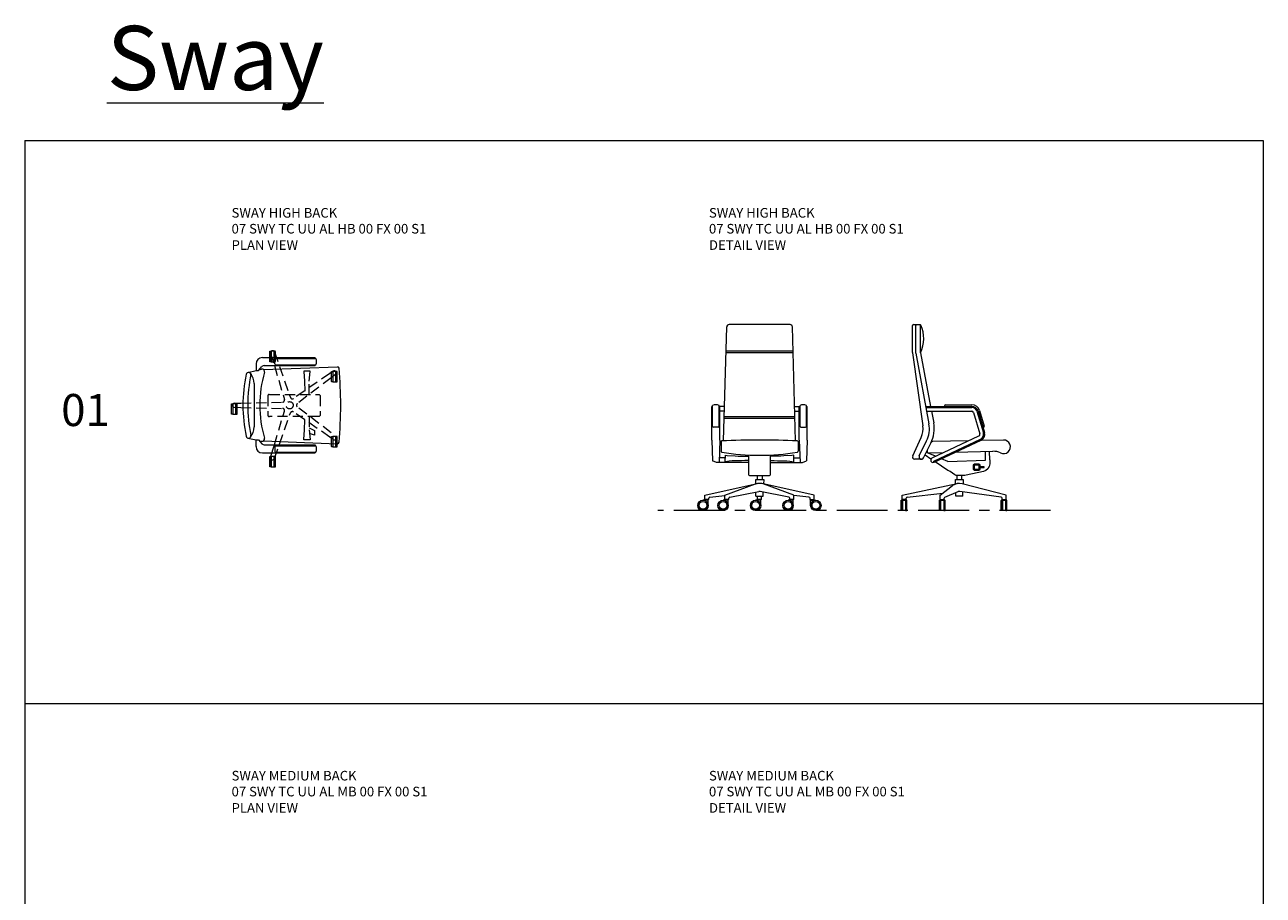
# Model space of a CAD drawing. Units: millimetres. Extents: x 3389 to 4162, y 1084 to 2210.
# Drawn here: x 3389 to 4162, y 1667 to 2210 of the extents above; entities that cross this region are included whole.
import ezdxf

# ---------------------------------------------------------------- set-up
doc = ezdxf.new("R2010")
doc.units = ezdxf.units.MM
doc.linetypes.add('CENTER', pattern=[50.8, 31.75, -6.35, 6.35, -6.35])
doc.linetypes.add('HIDDEN', pattern=[9.525, 6.35, -3.175])
for name, color, linetype, lineweight in [('Düz_Çizgi_Addo', 7, 'Continuous', 20), ('Eksen_Addo', 1, 'CENTER', 5), ('Kesik_Çizgi_Addo', 7, 'HIDDEN', 5), ('Referans_Addo', 5, 'Continuous', 5), ('Yazı_Addo', 3, 'Continuous', 5)]:
    doc.layers.add(name, color=color, linetype=linetype, lineweight=lineweight)
doc.styles.get("Standard").update_dxf_attribs({"font": 'arial.ttf'})

# ---------------------------------------------------------------- blocks, each defined once
blk = doc.blocks.new('07 SWY TC UU AL HB 00 FX 00 S1-Plan')
at = {"layer": 'Düz_Çizgi_Addo'}
for p, q in [((-20.98, 25.75), (-20.98, 21.65)), ((-19.46, 21.65), (-17.29, 24.08)), ((-16.98, 29.75), (15.84, 29.75)), ((-16.31, 22.25), (29.8, 24)), ((-15.8, 24.75), (15.84, 24.75)), ((-9.16, 25.75), (-9.16, 28.75)), ((-8.66, 29.25), (16.34, 29.25)), ((-8.66, 25.25), (16.34, 25.25)), ((15.84, 29.25), (15.84, 29.75)), ((15.84, 24.75), (15.84, 25.25)), ((-26.01, 20.46), (-20.98, 21.65)), ((-20.98, 21.65), (-19.46, 21.65)), ((-19.05, 22.11), (-17.51, 22.47)), ((27.2, 21.31), (25.06, 19.83)), ((28.67, 19.29), (25.87, 17.15)), ((-22.15, 13.51), (-22.15, -13.51)), ((-34.53, 1.25), (-30.39, 1.35)), ((-34.53, -1.25), (-30.39, -1.35)), ((-26.01, -20.46), (-20.98, -21.65)), ((-20.98, -25.75), (-20.98, -21.65)), ((-20.98, -21.65), (-19.46, -21.65)), ((-19.46, -21.65), (-17.29, -24.08)), ((-19.05, -22.11), (-17.51, -22.47)), ((-16.31, -22.25), (29.8, -24)), ((27.2, -21.31), (25.06, -19.83)), ((-16.98, -29.75), (15.84, -29.75)), ((-15.8, -24.75), (15.84, -24.75)), ((-11.86, -32.45), (-9.54, -24.69)), ((-9.16, -25.75), (-9.16, -28.75)), ((-8.66, -25.25), (16.34, -25.25)), ((-8.66, -29.25), (16.34, -29.25)), ((15.84, -24.75), (15.84, -25.25)), ((15.84, -29.25), (15.84, -29.75))]:
    blk.add_line(p, q, dxfattribs=at)
for points in [[(-12.41, 27.36), (-12.41, 33.46, -0.414214), (-12.21, 33.66), (-11.66, 33.66), (-11.66, 27.16), (-12.21, 27.16, -0.414214)], [(-8.91, 27.36), (-8.91, 33.46, 0.414214), (-9.11, 33.66), (-9.66, 33.66), (-9.66, 27.16), (-9.11, 27.16, 0.414214)], [(26.16, 14.83), (26.16, 20.93, -0.414214), (26.36, 21.13), (26.91, 21.13), (26.91, 14.63), (26.36, 14.63, -0.414214)], [(29.66, 14.83), (29.66, 20.93, 0.414214), (29.46, 21.13), (28.91, 21.13), (28.91, 14.63), (29.46, 14.63, 0.414214)], [(-36.25, -5.45), (-36.25, 0.65, -0.414214), (-36.05, 0.85), (-35.5, 0.85), (-35.5, -5.65), (-36.05, -5.65, -0.414214)], [(-32.75, -5.45), (-32.75, 0.65, 0.414214), (-32.95, 0.85), (-33.5, 0.85), (-33.5, -5.65), (-32.95, -5.65, 0.414214)], [(26.16, -25.73), (26.16, -19.63, -0.414214), (26.36, -19.43), (26.91, -19.43), (26.91, -25.93), (26.36, -25.93, -0.414214)], [(29.66, -25.73), (29.66, -19.63, 0.414214), (29.46, -19.43), (28.91, -19.43), (28.91, -25.93), (29.46, -25.93, 0.414214)], [(-12.41, -38.26), (-12.41, -32.16, -0.414214), (-12.21, -31.96), (-11.66, -31.96), (-11.66, -38.46), (-12.21, -38.46, -0.414214)], [(-8.91, -38.26), (-8.91, -32.16, 0.414214), (-9.11, -31.96), (-9.66, -31.96), (-9.66, -38.46), (-9.11, -38.46, 0.414214)]]:
    blk.add_lwpolyline(points, format="xyb", close=True, dxfattribs=at)
for points in [[(-9.76, 27.16), (-9.76, 33.66), (-11.56, 33.66), (-11.56, 27.16)], [(28.81, 14.63), (28.81, 21.13), (27.01, 21.13), (27.01, 14.63)], [(-33.6, -5.65), (-33.6, 0.85), (-35.4, 0.85), (-35.4, -5.65)], [(28.81, -25.93), (28.81, -19.43), (27.01, -19.43), (27.01, -25.93)], [(-9.76, -38.46), (-9.76, -31.96), (-11.56, -31.96), (-11.56, -38.46)]]:
    blk.add_lwpolyline(points, close=True, dxfattribs=at)
for centre, radius, start, end in [((-10.66, 32.81), 1.25, 19.39554, 196.60446), ((-16.98, 25.75), 4, 90, 180), ((-15.8, 22.75), 2, 90, 138.20778), ((-8.66, 28.75), 0.5, 90, 180), ((-8.66, 25.75), 0.5, 180, 270), ((12.59, 27.25), 4.25, 331.92751, 28.07249), ((29.84, 23), 1, 4.97911, 92.17062), ((63.59, 0), 92.75, 167.98199, 192.01801), ((-25.66, 19), 1.5, 347.98199, 167.98199), ((63.59, 0), 89.75, 167.53732, 192.01801), ((-32.15, 13.51), 10, 0, 40.21256), ((54.93, 0), 73.59, 163.74972, 196.25028), ((-17.16, 21.01), 1.5, 343.74972, 103.32358), ((27.91, 20.28), 1.25, 307.39554, 124.60446), ((-234.16, 0), 266, 355.02089, 4.97911), ((-34.5, 0), 1.25, 91.39554, 268.60446), ((-32.15, -13.51), 10, 319.78744, 0), ((-25.66, -19), 1.5, 192.01801, 12.01801), ((-17.16, -21.01), 1.5, 256.67642, 16.25028), ((27.91, -20.28), 1.25, 235.39554, 52.60446), ((29.84, -23), 1, 267.82938, 355.02089), ((-16.98, -25.75), 4, 180, 270), ((-15.8, -22.75), 2, 221.79222, 270), ((-8.66, -25.75), 0.5, 90, 180), ((-8.66, -28.75), 0.5, 180, 270), ((12.59, -27.25), 4.25, 331.92751, 28.07249), ((-10.66, -32.81), 1.25, 163.39554, 340.60446)]:
    blk.add_arc(centre, radius, start, end, dxfattribs=at)
at = {"layer": 'Kesik_Çizgi_Addo'}
for p, q in [((-11.86, 32.45), (-9.55, 24.7)), ((-9.48, 33.23), (0.52, 4.82)), ((-9.55, 24.7), (-3.25, 3.59)), ((25.06, 19.83), (2.41, 4.2)), ((25.87, 17.15), (4.74, 0.99)), ((8.87, 21.19), (8.8, 21.1)), ((8.8, 21.1), (8.8, 21.1)), ((8.8, 21.1), (8.81, 21.07)), ((8.81, 21.07), (9.36, 15.07)), ((9.13, 21.19), (8.87, 21.19)), ((9.47, 21.19), (9.13, 21.19)), ((9.9, 21.19), (9.47, 21.19)), ((12.7, 21.17), (9.9, 21.19)), ((12.19, 15.05), (12.76, 21.08)), ((12.71, 21.17), (12.7, 21.17)), ((12.76, 21.08), (12.71, 21.17)), ((9.36, 15.07), (9.46, 6.75)), ((12.1, 6.75), (12.19, 15.05)), ((-30.39, 1.35), (-4.42, 1.98)), ((-13.65, 6.06), (-13.7, 5.75)), ((-13.7, 5.75), (-13.7, -6.07)), ((-13.62, 6.13), (-13.65, 6.06)), ((-13.49, 6.36), (-13.62, 6.13)), ((-13.4, 6.46), (-13.49, 6.36)), ((-13.19, 6.62), (-13.4, 6.46)), ((-13.08, 6.67), (-13.19, 6.62)), ((-12.7, 6.75), (-13.08, 6.67)), ((-12.47, 6.75), (17.99, 6.75)), ((17.99, 6.75), (18.37, 6.67)), ((18.37, 6.67), (18.47, 6.62)), ((18.47, 6.62), (18.69, 6.46)), ((18.69, 6.46), (18.78, 6.36)), ((18.78, 6.36), (18.91, 6.13)), ((18.91, 6.13), (18.94, 6.06)), ((18.94, 6.06), (18.99, 5.75)), ((18.99, 5.75), (18.99, -6.07)), ((-30.39, -1.35), (-4.42, -1.98)), ((-13.7, -6.07), (-13.65, -6.39)), ((-13.65, -6.39), (-13.62, -6.46)), ((-13.62, -6.46), (-13.49, -6.68)), ((-13.49, -6.68), (-13.4, -6.78)), ((-13.4, -6.78), (-13.19, -6.95)), ((-13.19, -6.95), (-13.08, -7)), ((-13.08, -7), (-12.7, -7.07)), ((-12.7, -7.07), (-12.47, -7.07)), ((17.76, -7.07), (-12.47, -7.07)), ((-9.54, -24.69), (-3.25, -3.59)), ((-9.48, -33.23), (0.52, -4.82)), ((25.06, -19.83), (2.41, -4.2)), ((25.87, -17.15), (4.74, -0.99)), ((9.36, -15.39), (9.46, -7.07)), ((12.1, -7.07), (12.19, -15.37)), ((17.99, -7.07), (17.76, -7.07)), ((18.37, -7), (17.99, -7.07)), ((18.47, -6.95), (18.37, -7)), ((18.69, -6.78), (18.47, -6.95)), ((18.78, -6.68), (18.69, -6.78)), ((18.91, -6.46), (18.78, -6.68)), ((18.94, -6.39), (18.91, -6.46)), ((18.99, -6.07), (18.94, -6.39)), ((8.81, -21.39), (9.36, -15.39)), ((12.15, -14.03), (15.48, -15.65)), ((12.19, -15.37), (12.76, -21.41)), ((8.8, -21.42), (8.81, -21.39)), ((8.87, -21.51), (8.8, -21.42)), ((8.8, -21.42), (8.8, -21.42)), ((9.13, -21.51), (8.87, -21.51)), ((9.47, -21.51), (9.13, -21.51)), ((9.9, -21.51), (9.47, -21.51)), ((12.7, -21.5), (9.9, -21.51)), ((15.48, -18.76), (12.41, -17.67)), ((12.71, -21.5), (12.7, -21.5)), ((12.76, -21.41), (12.71, -21.5)), ((15.48, -15.65), (15.48, -18.76)), ((15.48, -18.76), (15.48, -18.76))]:
    blk.add_line(p, q, dxfattribs=at)
blk.add_circle((0, 0), 2.25, dxfattribs=at)
for centre, start, end in [((-4.45, 3.23), 271.39554, 16.60446), ((1.7, 5.23), 199.39554, 304.60446), ((5.5, 0), 127.39554, 232.60446), ((-4.45, -3.23), 343.39554, 88.60446), ((1.7, -5.23), 55.39554, 160.60446)]:
    blk.add_arc(centre, 1.25, start, end, dxfattribs=at)
blk = doc.blocks.new('07 SWY TC UU AL HB 00 FX 00 S1-Front')
at = {"layer": 'Düz_Çizgi_Addo'}
for p, q in [((-22.51, 9.04), (-20.5, 80.04)), ((19, 81.5), (-19, 81.5)), ((22.51, 9.04), (20.5, 80.04)), ((20.95, 64), (-20.95, 64)), ((20.93, 65), (-20.93, 65)), ((-29.25, 18), (-29.25, 31)), ((-25.25, 18), (-25.25, 31)), ((25.25, 18), (25.25, 31)), ((29.25, 18), (29.25, 31)), ((-29.25, 30.5), (-29.75, 30.5)), ((-29.75, 9.5), (-29.75, 30.5)), ((-21.9, 30.5), (-25.25, 30.5)), ((-24.75, 9.5), (-24.75, 30.5)), ((-21.99, 27.5), (-24.75, 27.5)), ((22.09, 24), (-22.09, 24)), ((21.9, 30.5), (25.25, 30.5)), ((21.99, 27.5), (24.75, 27.5)), ((24.75, 9.5), (24.75, 30.5)), ((29.25, 30.5), (29.75, 30.5)), ((29.75, 9.5), (29.75, 30.5)), ((-25.75, 17.5), (-28.75, 17.5)), ((22.12, 23), (-22.12, 23)), ((25.75, 17.5), (28.75, 17.5)), ((-29.75, 9.5), (-29.25, -3.5)), ((-24.75, 9.5), (-25.25, -4.5)), ((-24, 8.5), (-24, 2.5)), ((24, 8.5), (24, 2.5)), ((24.75, 9.5), (25.25, -4.5)), ((29.75, 9.5), (29.25, -3.5)), ((-21.35, -3.87), (-21.34, 0.07)), ((-21.34, 0.07), (-21.33, 0.08)), ((-21.33, 0.08), (-21.24, 0.13)), ((-21.24, 0.13), (-20.13, -0.05)), ((-6.91, 0.17), (-6.91, -11.68)), ((6.91, -11.68), (6.91, 0.17)), ((21.37, 0.13), (20.13, -0.05)), ((21.45, 0.07), (21.37, 0.13)), ((21.45, 0.06), (21.45, 0.07)), ((21.45, -3.94), (21.45, 0.06)), ((-26.75, -4.5), (-29.25, -3.5)), ((-25.25, -4.5), (-26.75, -4.5)), ((-6.91, -4.5), (-25.25, -4.5)), ((-21.34, -1.5), (-25.14, -1.5)), ((-21.33, -3.96), (-21.35, -3.87)), ((-21.24, -4.01), (-21.33, -3.96)), ((-18.92, -3.69), (-21.24, -4.01)), ((-20.13, -0.05), (-15.21, -0.44)), ((-17.12, -3.54), (-18.92, -3.69)), ((-15.22, -3.44), (-17.12, -3.54)), ((-13.28, -3.39), (-15.22, -3.44)), ((-15.21, -0.44), (-13.27, -0.49)), ((-11.26, -3.36), (-13.28, -3.39)), ((-13.27, -0.49), (-12.27, -0.51)), ((-12.27, -0.51), (-11.26, -0.52)), ((-11.26, -0.52), (-6.91, -0.53)), ((-9.14, -3.35), (-11.26, -3.36)), ((-6.91, -3.35), (-9.14, -3.35)), ((11.26, -0.52), (6.91, -0.53)), ((6.91, -3.35), (9.14, -3.35)), ((6.91, -4.5), (25.25, -4.5)), ((9.14, -3.35), (11.26, -3.36)), ((12.27, -0.51), (11.26, -0.52)), ((11.26, -3.36), (13.28, -3.39)), ((13.27, -0.49), (12.27, -0.51)), ((15.21, -0.44), (13.27, -0.49)), ((13.28, -3.39), (15.22, -3.44)), ((20.13, -0.05), (15.21, -0.44)), ((15.22, -3.44), (17.12, -3.54)), ((17.12, -3.54), (18.92, -3.69)), ((18.92, -3.69), (21.37, -4.01)), ((21.34, -1.5), (25.14, -1.5)), ((21.37, -4.01), (21.45, -3.95)), ((21.45, -3.95), (21.45, -3.94)), ((25.25, -4.5), (26.75, -4.5)), ((26.75, -4.5), (29.25, -3.5)), ((-6.91, -11.68), (-6.84, -12.06)), ((-6.84, -12.06), (-6.62, -12.38)), ((-6.62, -12.38), (-6.29, -12.6)), ((-6.29, -12.6), (-5.91, -12.68)), ((-5.91, -12.68), (5.91, -12.68)), ((-2.31, -15.26), (-2.26, -15.15)), ((-2.22, -17.8), (-2.31, -15.26)), ((-2.26, -15.15), (-2.12, -15.09)), ((-2.12, -15.09), (-2.04, -15.09)), ((-2.04, -15.09), (-1.63, -15.09)), ((-1.63, -15.09), (-1.28, -15.09)), ((-1.28, -15.09), (-0.48, -15.09)), ((-1.23, -15.09), (-1.22, -12.68)), ((-0.48, -15.09), (-0.08, -15.09)), ((-0.08, -15.09), (0.41, -15.09)), ((0.41, -15.09), (1.31, -15.09)), ((1.31, -15.09), (1.63, -15.09)), ((1.54, -12.68), (1.55, -15.09)), ((1.63, -15.09), (1.95, -15.09)), ((1.95, -15.09), (2.18, -15.09)), ((2.18, -15.09), (2.37, -15.09)), ((2.37, -15.09), (2.45, -15.09)), ((2.45, -15.09), (2.59, -15.15)), ((2.64, -15.26), (2.53, -17.91)), ((2.59, -15.15), (2.64, -15.26)), ((5.91, -12.68), (6.29, -12.6)), ((6.29, -12.6), (6.62, -12.38)), ((6.62, -12.38), (6.84, -12.06)), ((6.84, -12.06), (6.91, -11.68)), ((-34.14, -24.8), (-1.58, -17.66)), ((-21.61, -24.8), (-2.45, -17.91)), ((-18.5, -26.11), (-0.47, -22.54)), ((-2.33, -25.5), (-2.33, -22.91)), ((18.34, -26.11), (0.31, -22.54)), ((33.98, -24.8), (1.42, -17.66)), ((2.17, -25.5), (2.17, -22.91)), ((21.45, -24.8), (2.29, -17.91)), ((-32.04, -28), (-35.29, -28)), ((-34.14, -27.6), (-34.14, -24.8)), ((-31.64, -27.6), (-34.14, -27.6)), ((-32.04, -27.8), (-33.74, -27.8)), ((-33.74, -27.8), (-33.74, -28)), ((-33.39, -27.8), (-33.39, -27.6)), ((-32.39, -27.8), (-32.39, -27.6)), ((-32.04, -28), (-32.04, -27.8)), ((-32.04, -31.25), (-32.04, -28)), ((-31.64, -27.6), (-31.64, -26.85)), ((-30.98, -26.11), (-21.61, -25.01)), ((-19.51, -28), (-22.76, -28)), ((-21.61, -27.6), (-21.61, -24.8)), ((-19.11, -27.6), (-21.61, -27.6)), ((-19.51, -27.8), (-21.21, -27.8)), ((-21.21, -27.8), (-21.21, -28)), ((-20.86, -27.8), (-20.86, -27.6)), ((-19.86, -27.8), (-19.86, -27.6)), ((-19.51, -28), (-19.51, -27.8)), ((-19.51, -31.25), (-19.51, -28)), ((-19.11, -27.6), (-19.11, -26.85)), ((0.77, -28), (-2.48, -28)), ((-2.33, -25.5), (2.17, -25.5)), ((-1.33, -27.6), (-1.33, -25.5)), ((1.17, -27.6), (-1.33, -27.6)), ((0.77, -27.8), (-0.93, -27.8)), ((-0.93, -27.8), (-0.93, -28)), ((-0.58, -27.8), (-0.58, -27.6)), ((0.42, -27.8), (0.42, -27.6)), ((0.77, -28), (0.77, -27.8)), ((0.77, -31.25), (0.77, -28)), ((1.17, -27.6), (1.17, -25.5)), ((21.05, -28), (17.8, -28)), ((18.95, -27.6), (18.95, -26.85)), ((21.45, -27.6), (18.95, -27.6)), ((21.05, -27.8), (19.35, -27.8)), ((19.35, -27.8), (19.35, -28)), ((19.7, -27.8), (19.7, -27.6)), ((20.7, -27.8), (20.7, -27.6)), ((21.05, -28), (21.05, -27.8)), ((21.05, -31.25), (21.05, -28)), ((21.45, -27.6), (21.45, -24.8)), ((30.82, -26.11), (21.45, -25.01)), ((31.48, -27.6), (31.48, -26.85)), ((31.48, -27.6), (33.98, -27.6)), ((31.88, -28), (31.88, -27.8)), ((31.88, -27.8), (33.58, -27.8)), ((31.88, -31.25), (31.88, -28)), ((31.88, -28), (35.13, -28)), ((32.23, -27.8), (32.23, -27.6)), ((33.23, -27.8), (33.23, -27.6)), ((33.58, -27.8), (33.58, -28)), ((33.98, -27.6), (33.98, -24.8))]:
    blk.add_line(p, q, dxfattribs=at)
for centre, radius in [((-35.29, -31.25), 3.25), ((-35.29, -31.25), 2.5), ((-35.29, -31.25), 2.4), ((-22.76, -31.25), 3.25), ((-22.76, -31.25), 2.5), ((-22.76, -31.25), 2.4), ((-2.48, -31.25), 3.25), ((-2.48, -31.25), 2.5), ((-2.48, -31.25), 2.4), ((17.8, -31.25), 3.25), ((17.8, -31.25), 2.5), ((17.8, -31.25), 2.4), ((35.13, -31.25), 3.25), ((35.13, -31.25), 2.5), ((35.13, -31.25), 2.4)]:
    blk.add_circle(centre, radius, dxfattribs=at)
for centre, radius, start, end in [((-19, 80), 1.5, 90, 178.37551), ((19, 80), 1.5, 1.62449, 90), ((-27.25, 27.25), 4.25, 61.92751, 118.07249), ((27.25, 27.25), 4.25, 61.92751, 118.07249), ((-28.75, 18), 0.5, 180, 270), ((-25.75, 18), 0.5, 270, 0), ((25.75, 18), 0.5, 180, 270), ((28.75, 18), 0.5, 270, 0), ((-23.5, 8.5), 0.5, 92.43775, 180), ((0, -543.5), 553, 87.56225, 92.43775), ((23.5, 8.5), 0.5, 0, 87.56225), ((-23.5, 2.5), 0.5, 180, 260.27097), ((0, 139.56), 139.56, 260.27097, 279.72903), ((23.5, 2.5), 0.5, 279.72903, 0), ((-0.08, -24.5), 7, 70.22895, 109.77105), ((-0.08, -24.5), 2, 78.78469, 101.21531), ((-30.89, -26.85), 0.75, 96.67988, 180), ((-18.36, -26.85), 0.75, 101.21531, 180), ((18.2, -26.85), 0.75, 0, 78.78469), ((30.73, -26.85), 0.75, 0, 83.32012)]:
    blk.add_arc(centre, radius, start, end, dxfattribs=at)
blk = doc.blocks.new('07 SWY TC UU AL HB 00 FX 00 S1-Side')
at = {"layer": 'Düz_Çizgi_Addo'}
for p, q in [((-28.15, 76.71), (-28.12, 93.68)), ((-27.62, 94.18), (-23.43, 94.18)), ((-26.15, 76.45), (-26.12, 93.68)), ((-23.15, 76.72), (-23.12, 93.68)), ((-28.15, 76.64), (-21.76, 30.98)), ((-26.14, 76.36), (-17.92, 32.29)), ((-23.14, 76.63), (-16.9, 43.18)), ((-19.95, 43.18), (8.86, 43.18)), ((-19.82, 42.48), (8.86, 42.48)), ((-19.4, 40.18), (8.86, 40.18)), ((-16.34, 40.18), (-14.98, 32.84)), ((-7.64, 44.18), (8.86, 44.18)), ((9.82, 39.46), (13.82, 25.96)), ((12.03, 40.11), (16.03, 26.61)), ((12.7, 40.31), (16.7, 26.81)), ((13.66, 40.6), (16.55, 30.82)), ((-28, 12.29), (-22.79, 23.82)), ((-15.96, 11.03), (13.29, 24.77)), ((-23.98, 12.34), (-19.39, 21.66)), ((-21.29, 11.01), (-16.7, 20.33)), ((6.71, 21.68), (-15.69, 21.18)), ((-14.98, 8.95), (14.27, 22.69)), ((-14.68, 8.32), (14.56, 22.06)), ((28.52, 22.17), (14.13, 21.85)), ((-22.64, 10.18), (-26.64, 10.18)), ((-16.68, 10.31), (-20.39, 12.85)), ((-13.78, 12.05), (-19.56, 14.52)), ((-18.1, 14.18), (-8.77, 14.41)), ((-6.17, 3.14), (-14.13, 8.58)), ((-6.17, 8.8), (-10.09, 10.48)), ((-6.17, 8.8), (17.43, 9.65)), ((-1.32, 14.59), (22, 15.17)), ((17.43, 9.65), (17.3, 15.06)), ((20.01, 9.75), (19.88, 15.12)), ((20.01, 9.75), (20.01, 7.43)), ((-5.94, 3.1), (-6.17, 3.14)), ((-4.64, 2.6), (-5.94, 3.1)), ((-1.88, 0.58), (-4.64, 2.6)), ((-0.99, 0.13), (-1.88, 0.58)), ((0, 0), (-0.99, 0.13)), ((-0.37, -2.41), (-0.37, 0.05)), ((4.48, 0.16), (0, 0)), ((2.41, 0.08), (2.41, -2.42)), ((5.35, 0.26), (4.48, 0.16)), ((16.05, 2.54), (5.35, 0.26)), ((9.83, 6.38), (9.86, 6.66)), ((9.83, 4.18), (9.83, 6.38)), ((9.83, 4.06), (9.83, 4.18)), ((9.85, 3.94), (9.83, 4.06)), ((9.9, 3.79), (9.85, 3.94)), ((9.86, 6.66), (9.9, 6.74)), ((9.9, 6.74), (9.99, 6.91)), ((9.97, 3.64), (9.9, 3.79)), ((10.07, 3.52), (9.97, 3.64)), ((9.99, 6.91), (10.1, 7.06)), ((10.18, 3.4), (10.07, 3.52)), ((10.1, 7.06), (10.25, 7.17)), ((10.32, 3.31), (10.18, 3.4)), ((10.25, 7.17), (10.42, 7.26)), ((10.46, 3.25), (10.32, 3.31)), ((10.42, 7.26), (10.6, 7.32)), ((10.78, 3.19), (10.46, 3.25)), ((10.53, 6.33), (10.55, 6.47)), ((10.53, 4.18), (10.53, 6.33)), ((10.53, 4.13), (10.53, 4.18)), ((10.53, 4.11), (10.53, 4.13)), ((10.55, 4.04), (10.53, 4.11)), ((10.55, 6.47), (10.57, 6.52)), ((10.57, 4.02), (10.55, 4.04)), ((10.57, 6.52), (10.6, 6.56)), ((10.59, 3.98), (10.57, 4.02)), ((10.62, 3.95), (10.59, 3.98)), ((10.6, 7.32), (10.78, 7.34)), ((10.6, 6.56), (10.64, 6.59)), ((10.66, 3.93), (10.62, 3.95)), ((10.64, 6.59), (10.68, 6.61)), ((10.67, 3.92), (10.66, 3.93)), ((10.84, 3.89), (10.67, 3.92)), ((10.68, 6.61), (10.73, 6.63)), ((10.73, 6.63), (10.82, 6.64)), ((10.78, 7.34), (12.83, 7.34)), ((12.83, 3.19), (10.78, 3.19)), ((10.82, 6.64), (12.77, 6.64)), ((12.79, 3.89), (10.84, 3.89)), ((12.77, 6.64), (12.92, 6.61)), ((12.88, 3.9), (12.79, 3.89)), ((12.83, 7.34), (13.11, 7.29)), ((13.01, 3.21), (12.83, 3.19)), ((12.93, 3.92), (12.88, 3.9)), ((12.92, 6.61), (12.99, 6.58)), ((12.98, 3.94), (12.93, 3.92)), ((13.01, 3.97), (12.98, 3.94)), ((12.99, 6.58), (12.99, 6.57)), ((12.99, 6.57), (13, 6.57)), ((13, 6.57), (13.04, 6.52)), ((13.03, 4), (13.01, 3.97)), ((13.19, 3.27), (13.01, 3.21)), ((13.06, 4.06), (13.03, 4)), ((13.04, 6.52), (13.06, 6.48)), ((13.06, 6.48), (13.08, 6.43)), ((13.09, 4.21), (13.06, 4.06)), ((13.08, 6.43), (13.09, 6.34)), ((13.09, 6.34), (13.09, 4.21)), ((13.11, 7.29), (13.19, 7.26)), ((16.5, 5.57), (13.17, 5.57)), ((13.17, 5.57), (13.17, 5.05)), ((13.17, 5.05), (16.5, 5.05)), ((13.19, 7.26), (13.36, 7.17)), ((13.36, 3.35), (13.19, 3.27)), ((13.36, 7.17), (13.44, 7.12)), ((13.51, 3.47), (13.36, 3.35)), ((13.44, 7.12), (13.51, 7.06)), ((13.51, 7.06), (13.63, 6.91)), ((13.62, 3.62), (13.51, 3.47)), ((13.71, 3.78), (13.62, 3.62)), ((13.63, 6.91), (13.71, 6.74)), ((13.71, 6.74), (13.77, 6.56)), ((13.74, 3.87), (13.71, 3.78)), ((13.79, 4.15), (13.74, 3.87)), ((13.77, 6.56), (13.79, 6.38)), ((13.79, 6.38), (13.79, 4.15)), ((17.62, 3.17), (16.05, 2.54)), ((16.5, 5.05), (16.5, 5.57)), ((18.9, 4.29), (17.62, 3.17)), ((19.72, 5.76), (18.9, 4.29)), ((20.01, 7.43), (19.72, 5.76)), ((-34.73, -12.12), (-0.4, -4.97)), ((-10.89, -12.12), (-3.23, -6.26)), ((-1.45, -2.58), (-1.4, -2.48)), ((-1.36, -5.17), (-1.45, -2.58)), ((-1.4, -2.48), (-1.26, -2.41)), ((-1.26, -2.41), (3.31, -2.42)), ((30.19, -12.12), (2.77, -5.05)), ((3.31, -2.42), (3.45, -2.48)), ((3.5, -2.58), (3.41, -5.21)), ((3.45, -2.48), (3.5, -2.58)), ((-34.73, -14.92), (-34.73, -12.12)), ((-32.23, -14.92), (-34.73, -14.92)), ((-34.33, -15.32), (-34.33, -15.12)), ((-34.33, -15.12), (-32.63, -15.12)), ((-33.98, -15.12), (-33.98, -14.92)), ((-32.98, -15.12), (-32.98, -14.92)), ((-32.63, -15.12), (-32.63, -15.32)), ((-32.23, -14.92), (-32.23, -14.17)), ((-31.56, -13.43), (-9.37, -10.97)), ((-10.89, -14.92), (-10.89, -12.12)), ((-10.89, -14.92), (-8.39, -14.92)), ((-10.49, -15.32), (-10.49, -15.12)), ((-10.49, -15.12), (-8.79, -15.12)), ((-10.14, -15.12), (-10.14, -14.92)), ((-9.14, -15.12), (-9.14, -14.92)), ((-8.79, -15.12), (-8.79, -15.32)), ((-8.39, -14.92), (-8.39, -14.17)), ((-7.93, -13.48), (0.24, -9.99)), ((-1.23, -12.82), (-1.23, -10.61)), ((3.27, -12.82), (-1.23, -12.82)), ((27.04, -13.43), (1.3, -9.84)), ((3.27, -12.82), (3.27, -10.12)), ((27.69, -14.92), (27.69, -14.17)), ((27.69, -14.92), (30.19, -14.92)), ((28.09, -15.32), (28.09, -15.12)), ((28.09, -15.12), (29.79, -15.12)), ((28.44, -15.12), (28.44, -14.92)), ((29.44, -15.12), (29.44, -14.92)), ((29.79, -15.12), (29.79, -15.32)), ((30.19, -14.92), (30.19, -12.12))]:
    blk.add_line(p, q, dxfattribs=at)
for points in [[(-35.23, -21.62), (-35.23, -15.52, -0.414214), (-35.03, -15.32), (-34.48, -15.32), (-34.48, -21.82), (-35.03, -21.82, -0.414214)], [(-31.73, -21.62), (-31.73, -15.52, 0.414214), (-31.93, -15.32), (-32.48, -15.32), (-32.48, -21.82), (-31.93, -21.82, 0.414214)], [(-11.39, -21.62), (-11.39, -15.52, -0.414214), (-11.19, -15.32), (-10.64, -15.32), (-10.64, -21.82), (-11.19, -21.82, -0.414214)], [(-7.89, -21.62), (-7.89, -15.52, 0.414214), (-8.09, -15.32), (-8.64, -15.32), (-8.64, -21.82), (-8.09, -21.82, 0.414214)], [(27.19, -21.62), (27.19, -15.52, -0.414214), (27.39, -15.32), (27.94, -15.32), (27.94, -21.82), (27.39, -21.82, -0.414214)], [(30.69, -21.62), (30.69, -15.52, 0.414214), (30.49, -15.32), (29.94, -15.32), (29.94, -21.82), (30.49, -21.82, 0.414214)]]:
    blk.add_lwpolyline(points, format="xyb", close=True, dxfattribs=at)
for points in [[(-34.38, -21.82), (-34.38, -15.32), (-32.58, -15.32), (-32.58, -21.82)], [(-10.54, -21.82), (-10.54, -15.32), (-8.74, -15.32), (-8.74, -21.82)], [(28.04, -21.82), (28.04, -15.32), (29.84, -15.32), (29.84, -21.82)]]:
    blk.add_lwpolyline(points, close=True, dxfattribs=at)
for centre, radius, start, end in [((-27.62, 93.68), 0.5, 90, 179.90715), ((-25.62, 93.68), 0.5, 90, 179.90715), ((-23.62, 93.68), 0.5, 359.90715, 90), ((-23.43, 93.68), 0.5, 26.1672, 90), ((-41.23, 85.46), 20.1, 334.07646, 24.80092), ((-27.65, 76.71), 0.5, 179.90715, 187.958), ((-25.65, 76.45), 0.5, 179.90715, 190.56414), ((-22.65, 76.72), 0.5, 179.90715, 190.56414), ((-7.64, 43.68), 0.5, 90, 270), ((8.86, 39.18), 5, 16.50436, 90), ((8.86, 39.18), 4, 16.50436, 90), ((8.86, 39.18), 3.3, 16.50436, 90), ((8.86, 39.18), 1, 16.50436, 90), ((-34.64, 29.18), 13, 335.66707, 7.958), ((-34.64, 29.18), 17, 333.76392, 10.56414), ((-34.64, 29.18), 20, 333.76392, 10.56414), ((12.86, 25.68), 1, 295.16061, 16.50436), ((12.86, 25.68), 3.3, 295.16061, 16.50436), ((12.86, 25.68), 4, 295.16061, 16.50436), ((16.08, 30.68), 0.5, 196.50436, 16.50436), ((-18.12, 15.18), 1, 153.76392, 271.42365), ((-15.66, 20.18), 1, 91.29498, 154.62288), ((28.61, 17.93), 4.25, 243.47465, 91.29498), ((-26.64, 11.68), 1.5, 155.66707, 270), ((-22.64, 11.68), 1.5, 153.76392, 333.76392), ((-15.32, 9.68), 1.5, 115.16061, 295.16061), ((-14.83, 8.64), 0.35, 115.16061, 295.16061), ((22.25, 5.18), 10, 63.47465, 91.42365), ((1.02, -11.82), 7, 75.52208, 127.42269), ((-31.48, -14.17), 0.75, 96.33421, 180), ((-7.64, -14.17), 0.75, 113.18713, 180), ((1.02, -11.82), 2, 82.06393, 113.18713), ((26.94, -14.17), 0.75, 0, 82.06393)]:
    blk.add_arc(centre, radius, start, end, dxfattribs=at)

msp = doc.modelspace()

# ---------------------------------------------------------------- linework, layer by layer
at = {"layer": 'Eksen_Addo'}
msp.add_line((4029.02, 1906.48), (3784.01, 1906.48), dxfattribs=at)
at = {"layer": 'Referans_Addo'}
for p, q in [((3389.18, 2137.37), (4161.76, 2137.37)), ((3389.18, 2137.37), (3389.18, 1083.93)), ((4161.76, 2137.37), (4161.76, 1083.93)), ((3389.18, 1786.22), (4161.76, 1786.22)), ((3389.18, 1786.22), (4161.76, 1786.22))]:
    msp.add_line(p, q, dxfattribs=at)

# ---------------------------------------------------------------- block references
at = {"layer": 'Düz_Çizgi_Addo'}
for name, p in [('07 SWY TC UU AL HB 00 FX 00 S1-Front', (3847.55, 1940.98)), ('07 SWY TC UU AL HB 00 FX 00 S1-Side', (3971.16, 1928.3)), ('07 SWY TC UU AL HB 00 FX 00 S1-Plan', (3554.42, 1972.19))]:
    msp.add_blockref(name, p, dxfattribs=at)

# ---------------------------------------------------------------- texts
at = {"layer": 'Yazı_Addo', "color": 3, "attachment_point": 1}
for s, insert, char_height, width in [('{\\fCentury Gothic|b0|i0|c162|p34;\\LSway}', (3440.37, 2208.86), 40, 957.6773), ('{\\fCentury Gothic|b0|i0|c162|p34;SWAY HIGH BACK}', (3518.19, 2095.24), 6, 201.5531), ('{\\fCentury Gothic|b0|i0|c162|p34;SWAY HIGH BACK}', (3816, 2095.24), 6, 201.5531), ('{\\fCentury Gothic|b0|i0|c162|p34;07 SWY TC UU AL HB 00 FX 00 S1}', (3518.19, 2085.32), 6, 164.8361), ('{\\fCentury Gothic|b0|i0|c162|p34;07 SWY TC UU AL HB 00 FX 00 S1}', (3816, 2085.32), 6, 164.8361), ('{\\fCentury Gothic|b0|i0|c162|p34;PLAN VIEW}', (3518.19, 2075.15), 6, 164.8361), ('{\\fCentury Gothic|b0|i0|c162|p34;DETAIL VIEW}', (3816, 2075.15), 6, 164.8361), ('{\\fCentury Gothic|b0|i0|c162|p34;01}', (3411.91, 1979.21), 20, 164.8361), ('{\\fCentury Gothic|b0|i0|c162|p34;SWAY MEDIUM BACK}', (3518.19, 1744.1), 6, 201.5531), ('{\\fCentury Gothic|b0|i0|c162|p34;SWAY MEDIUM BACK}', (3816, 1744.1), 6, 201.5531), ('{\\fCentury Gothic|b0|i0|c162|p34;07 SWY TC UU AL MB 00 FX 00 S1}', (3518.19, 1734.18), 6, 164.8361), ('{\\fCentury Gothic|b0|i0|c162|p34;07 SWY TC UU AL MB 00 FX 00 S1}', (3816, 1734.18), 6, 164.8361), ('{\\fCentury Gothic|b0|i0|c162|p34;PLAN VIEW}', (3518.19, 1724), 6, 164.8361), ('{\\fCentury Gothic|b0|i0|c162|p34;DETAIL VIEW}', (3816, 1724), 6, 164.8361)]:
    msp.add_mtext(s, dxfattribs=dict(at, insert=insert, char_height=char_height, width=width))

doc.saveas('drawing.dxf')
